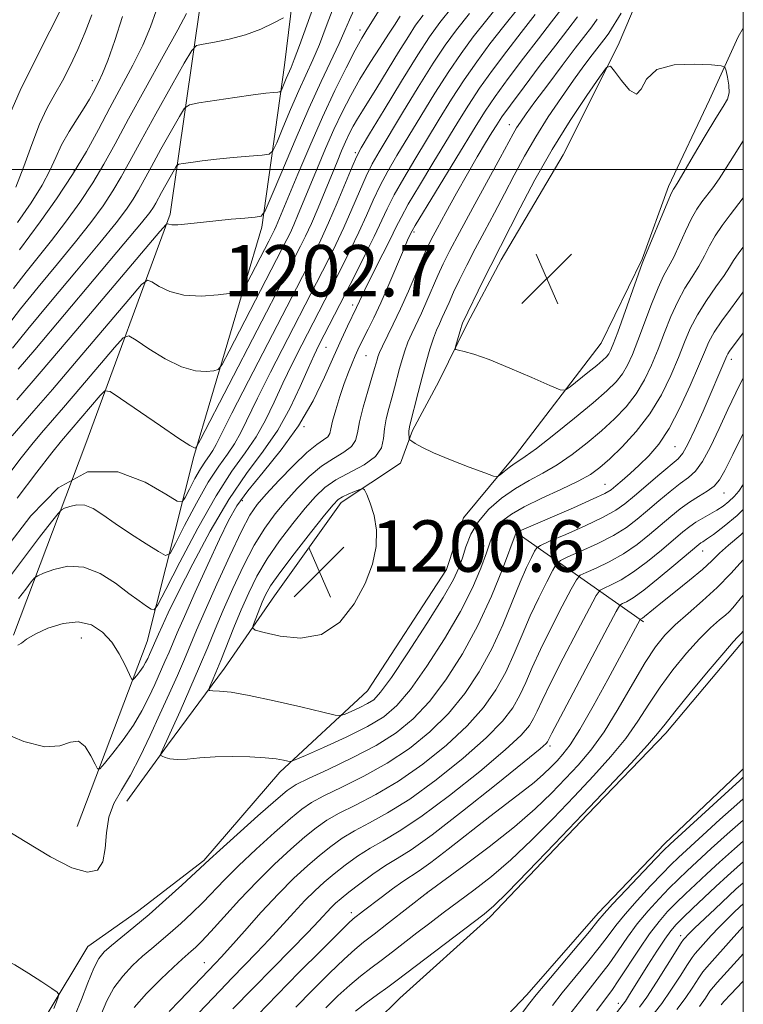
# Model space of a CAD drawing. Extents: x 2197300 to 2200200, y 317300 to 320200.
# Drawn here: x 2199887 to 2200000, y 319370 to 319523 of the extents above; entities that cross this region are included whole.
import ezdxf

# ---------------------------------------------------------------- set-up
doc = ezdxf.new("R2010")
doc.units = 0
doc.header["$MEASUREMENT"] = 0
for name, color, linetype, lineweight in [('32000', 7, 'Continuous', 0), ('DTM HARD BREAKLINE', 7, 'Continuous', 0), ('DTM SPOT ELEVATION', 2, 'Continuous', 13), ('INDEX CONTOUR', 41, 'Continuous', 13), ('INTERMEDIATE CONTOUR', 44, 'Continuous', 0), ('SPOT ELEVATION', 7, 'Continuous', 0)]:
    doc.layers.add(name, color=color, linetype=linetype, lineweight=lineweight)
doc.styles.add('Style-ITALICS', font='ITALICS.shx')

# ---------------------------------------------------------------- blocks, each defined once
blk = doc.blocks.new('SPOT')
at = {"layer": 'SPOT ELEVATION'}
for p, q in [((-3.90999999968335, -3.910000000032596), (3.820000000298023, 3.809999999997672)), ((-1.649999999906868, 3.769999999960419), (1.720000000204891, -3.930000000051223))]:
    blk.add_line(p, q, dxfattribs=at)

msp = doc.modelspace()

# ---------------------------------------------------------------- linework, layer by layer
at = {"layer": '32000', "flags": 128}
for points in [[(2197500, 317500), (2200000, 317500), (2200000, 320000), (2197500, 320000), (2197500, 317500)], [(2200000, 319500), (2197500, 319500)]]:
    msp.add_lwpolyline(points, dxfattribs=at)
at = {"layer": 'DTM HARD BREAKLINE', "extrusion": (0.3712361442736723, -0.2610809357209302, 0.8910782626615357), "elevation": 734369.7422167104, "flags": 128}
msp.add_lwpolyline([(1526844.377979488, -1439214.163535297), (1526844.377979487, -1439241.397222157)], dxfattribs=at)
at = {"layer": 'DTM HARD BREAKLINE'}
for points in [[(2199990.7, 319622.72, 1163.24), (2199975.52, 319601.31, 1163.31), (2199955.19, 319577.76, 1163.28), (2199936.18, 319576.84, 1163.35), (2199922.98, 319571.86, 1162.73), (2199905.67, 319557.77, 1162.44), (2199900.05, 319542.85, 1161.56), (2199896.64, 319530.46, 1160.24), (2199887.7, 319512.64, 1160.02), (2199879.1, 319492.99, 1158.78), (2199866.88, 319475.57, 1158.71), (2199855.04, 319460.34, 1157.69), (2199846.15, 319448, 1156.7), (2199832.51, 319435.34, 1157.14), (2199822.92, 319425.57, 1156.3), (2199812.93, 319413.61, 1155.93), (2199802.62, 319405.3, 1154.25), (2199786.81, 319395.22, 1153.67), (2199775.03, 319386.2, 1152.31), (2199767.3, 319379.7, 1151.55), (2199759.5, 319366.26, 1151)], [(2199896.45, 319397.76, 1193.22), (2199907.32, 319426.52, 1189.13), (2199914.54, 319455.31, 1182.22), (2199925.12, 319491.02, 1176.34), (2199928.65, 319516.2, 1171.15), (2199931.82, 319542.11, 1167.42), (2199938.48, 319550.81, 1165.6), (2199945.94, 319566.09, 1163.77)], [(2199886.51, 319427.51, 1189.77), (2199897.76, 319457.36, 1184), (2199910.89, 319493.05, 1175.67), (2199915.59, 319525.89, 1168.58), (2199916.15, 319545.61, 1163.83), (2199921.77, 319560.17, 1162.22)], [(2200000, 319557.289, 1199.108), (2199995.87, 319552.82, 1199.32), (2199989.55, 319541.55, 1199.28), (2199987.67, 319536.09, 1199.43), (2199980.57, 319519.35, 1201.7), (2199972, 319502.26, 1203.52), (2199962.34, 319485.91, 1202.65), (2199957.13, 319476.09, 1202.43), (2199952.66, 319467, 1201.48), (2199948.56, 319459.37, 1200.31), (2199946.69, 319454.27, 1199.14), (2199937.49, 319448.15, 1200.53), (2199927.12, 319433.63, 1201.11), (2199919.34, 319422.38, 1198.7), (2199910.46, 319410.41, 1196.29), (2199904.16, 319401.7, 1194.68)], [(2199891.78, 319368.57, 1196.43), (2199898.09, 319379.1, 1195.01), (2199905.82, 319384.51, 1194.75), (2199916.13, 319392.45, 1194.24), (2199927.95, 319406.22, 1195.55), (2199941.59, 319418.88, 1199.13), (2199953.83, 319437.76, 1199.13), (2199956.47, 319445.77, 1198.92), (2199964.6, 319455.56, 1200.6), (2199977.92, 319472.97, 1203.08), (2199984.26, 319486.06, 1202.13), (2199988.39, 319497.35, 1202.35), (2199994.73, 319510.81, 1202.79), (2199999.21, 319520.63, 1201.33), (2200000, 319521.982, 1201.213)], [(2200000, 319426.614, 1175.451), (2199987.94, 319412.28, 1175.52), (2199975.76, 319399.61, 1175.63), (2199960.63, 319383.68, 1175.56), (2199946.62, 319371.03, 1174.75), (2199939.24, 319363.79, 1173.88), (2199924.83, 319347.12, 1173.88), (2199913.76, 319335.53, 1174.57), (2199907.81, 319325.36, 1175.85), (2199900.75, 319312.27, 1177.68), (2199895.14, 319299.9, 1178.63), (2199893.25, 319292.98, 1178.7), (2199885.02, 319272.96, 1181.11), (2199880.45, 319253.64, 1181.77), (2199880.33, 319240.85, 1182.5), (2199880.92, 319226.96, 1183.7)], [(2199887.78, 319218.13, 1185.46), (2199893.57, 319250.23, 1182.35), (2199898.53, 319271.74, 1181.48), (2199904.52, 319286.66, 1180.09), (2199909.75, 319298.3, 1178), (2199915.68, 319307.38, 1177.16), (2199922.72, 319317.91, 1175.12), (2199933.07, 319329.5, 1173.8), (2199941.6, 319342.57, 1173.8), (2199956.39, 319361.07, 1174.24), (2199966.36, 319371.57, 1175.26), (2199977.44, 319384.25, 1175.45), (2199987.78, 319395.11, 1175.48), (2199999.21, 319405.96, 1175.26), (2200000, 319406.735, 1175.243)]]:
    msp.add_polyline3d(points, dxfattribs=at)
at = {"layer": 'DTM SPOT ELEVATION'}
for p in [(2199940.4, 319521.72, 1177.43), (2199898.79, 319513.83, 1163.44), (2199963.61, 319506.99, 1197.23), (2199939.68, 319502.62, 1183.71), (2199895.92, 319499.9, 1165.64), (2199948.82, 319490.28, 1194.3), (2199939.26, 319478.89, 1191.54), (2199935.14, 319472.31, 1190.97), (2199941.35, 319471.03, 1195.03), (2199998.13, 319470.45, 1191.5), (2199931.69, 319459.95, 1192.01), (2199989.37, 319456.87, 1193.09), (2199978.49, 319451.01, 1194.85), (2199997.02, 319449.66, 1187.22), (2199922.12, 319448.46, 1192.65), (2199993.66, 319440.64, 1183.24), (2199897.09, 319427.11, 1190.85), (2199969.97, 319410.26, 1183.63), (2199950.8, 319387.42, 1179.98), (2199939.03, 319384.34, 1182.48), (2199990.26, 319380.78, 1185.48), (2199916.19, 319376.56, 1188.76), (2199980.55, 319370.24, 1183.39)]:
    msp.add_point(p, dxfattribs=at)
at = {"layer": 'INDEX CONTOUR', "flags": 128}
for points, elevation in [([(2199965.1041, 319525.2180000001), (2199962.781, 319522.3140000001), (2199960.611, 319519.5250000001), (2199958.565, 319516.7600000001), (2199956.595, 319513.9190000001), (2199954.655, 319510.9291000001), (2199952.732, 319507.8280000001), (2199948.937, 319501.5680000001), (2199947.195, 319498.6360000001), (2199945.732, 319496.045), (2199944.618, 319493.8690000001), (2199942.587, 319489.54), (2199941.219, 319486.763), (2199939.677, 319483.7170000001), (2199934.002, 319472.6280000001), (2199933.255, 319471.0780000001), (2199932.345, 319469.0420000001), (2199931.1219, 319466.2220000001), (2199929.55, 319462.8850000001), (2199927.621, 319459.436), (2199925.341, 319456.137), (2199922.771, 319452.682), (2199919.987, 319448.6240000001), (2199917.104, 319443.7300000001), (2199914.388, 319438.6300000001), (2199912.144, 319434.1680000001), (2199910.595, 319430.991), (2199909.634, 319428.952), (2199909.07, 319427.7050000001), (2199907.674, 319424.5040000001), (2199907.395, 319423.8989), (2199907.07, 319423.257), (2199906.668, 319422.5800000001), (2199906.184, 319421.8860000001), (2199905.697, 319421.2530000001), (2199905.311, 319420.7740000001), (2199905.08, 319420.5520000001), (2199904.878, 319420.7330000001), (2199903.8991, 319422.8430000001), (2199902.978, 319424.6020000001), (2199901.794, 319426.4230000001), (2199900.363, 319428.0040000001), (2199898.648, 319429.1310000001), (2199896.6, 319429.616), (2199894.242, 319429.3570000001), (2199891.8819, 319428.6010000001), (2199889.9, 319427.682), (2199888.571, 319426.8840000001), (2199887.756, 319426.2960000001), (2199887.21, 319425.9560000001)], 1190), ([(2199981.017, 319524.317), (2199979.069, 319521.2120000001), (2199978.668, 319520.6500000001), (2199976.518, 319517.8370000001), (2199975.231, 319516.0980000001), (2199973.622, 319513.876), (2199971.716, 319511.1790000001), (2199969.68, 319508.1780000001), (2199967.717, 319505.0820000001), (2199965.975, 319502.061), (2199964.396, 319499.1090000001), (2199962.8661, 319496.1780000001), (2199961.305, 319493.2440000001), (2199959.757, 319490.365), (2199958.301, 319487.6229000001), (2199957.001, 319485.0920000001), (2199955.884, 319482.8309000001), (2199954.963, 319480.8890000001), (2199954.241, 319479.2990000001), (2199953.194, 319476.936), (2199952.7549, 319475.9920000001), (2199952.314, 319474.9899), (2199951.833, 319473.7260000001), (2199951.286, 319472.0440000001), (2199950.686, 319469.9990000001), (2199950.057, 319467.697), (2199949.431, 319465.278), (2199948.155, 319460.1850000001), (2199948.026, 319459.6220000001), (2199947.987, 319459.2731), (2199947.991, 319458.9070000001), (2199948.042, 319458.2480000001), (2199948.072, 319458.0760000001), (2199948.175, 319457.9440000001), (2199948.441, 319457.7380000001), (2199948.986, 319457.3590000001), (2199950.0351, 319456.7590000001), (2199951.843, 319455.905), (2199954.4949, 319454.811), (2199957.4, 319453.6830000001), (2199959.8009, 319452.7759000001), (2199961.153, 319452.289), (2199961.77, 319452.209), (2199962.181, 319452.464), (2199962.8, 319452.9720000001), (2199963.581, 319453.5910000001), (2199964.361, 319454.1679000001), (2199965.08, 319454.6400000001), (2199966.0839, 319455.3140000001), (2199967.823, 319456.5930000001), (2199970.549, 319458.7150000001), (2199973.738, 319461.2690000001), (2199976.672, 319463.6830000001), (2199978.7971, 319465.5260000001), (2199980.218, 319466.9330000001), (2199981.205, 319468.1790000001), (2199982.004, 319469.528), (2199982.765, 319471.1880000001), (2199983.612, 319473.356), (2199985.714, 319479.0290000001), (2199986.738, 319481.589), (2199987.602, 319483.4240000001), (2199988.3781, 319484.8521000001), (2199989.178, 319486.36), (2199990.081, 319488.2930000001), (2199991.034, 319490.414), (2199991.951, 319492.344), (2199992.773, 319493.8060000001), (2199993.547, 319494.9390000001), (2199995.2421, 319497.1620000001), (2199996.243, 319498.5560000001), (2199997.357, 319500.2300000001), (2199998.592, 319502.2110000001), (2200000, 319504.4270000001)], 1200), ([(2199946.645, 319523.8480000001), (2199945.759, 319522.436), (2199944.855, 319521.0420000001), (2199943.542, 319519.0420000001), (2199941.983, 319516.626), (2199940.4, 319514.05), (2199938.962, 319511.507), (2199937.641, 319508.9330000001), (2199936.357, 319506.202), (2199935.056, 319503.2450000001), (2199933.7881, 319500.2430000001), (2199930.809, 319493.0190000001), (2199930.112, 319491.393), (2199929.526, 319490.1071000001), (2199929.032, 319489.0920000001), (2199920.05, 319471.7170000001), (2199918.951, 319469.655), (2199918.332, 319468.8670000001), (2199917.663, 319468.6770000001), (2199916.508, 319468.572), (2199914.817, 319468.6770000001), (2199912.635, 319469.2830000001), (2199910.0831, 319470.5440000001), (2199907.576, 319472.094), (2199905.605, 319473.4319000001), (2199904.452, 319474.1010000001), (2199903.572, 319473.8060000001), (2199902.209, 319472.2970000001), (2199896.98, 319466.1090000001), (2199894.306, 319462.9701), (2199890.867, 319458.986), (2199889.392, 319457.2171000001), (2199887.529, 319454.8670000001), (2199885.095, 319451.588)], 1180), ([(2199928.49, 319523.5800000001), (2199927.008, 319522.8060000001), (2199924.972, 319521.8510000001), (2199922.583, 319520.9411000001), (2199920.071, 319520.2560000001), (2199917.762, 319519.7960000001), (2199916.008, 319519.5169), (2199914.994, 319519.2700000001), (2199914.236, 319518.4990000001), (2199913.087, 319516.5410000001), (2199911.103, 319513.0160000001), (2199908.667, 319508.6610000001), (2199906.366, 319504.4950000001), (2199904.635, 319501.29), (2199903.29, 319498.8300000001), (2199901.994, 319496.6540000001), (2199900.452, 319494.356), (2199898.538, 319491.762), (2199896.171, 319488.7560000001), (2199893.347, 319485.3030000001), (2199890.374, 319481.6950000001), (2199887.6389, 319478.3030000001), (2199885.444, 319475.4300000001)], 1170), ([(2199905.273, 319369.599), (2199907.224, 319371.7670000001), (2199909.449, 319374.0050000001), (2199911.417, 319375.8860000001), (2199912.735, 319377.1000000001), (2199914.158, 319378.3400000001), (2199914.826, 319378.941), (2199915.77, 319379.8770000001), (2199917.189, 319381.3920000001), (2199919.214, 319383.633), (2199921.69, 319386.3509000001), (2199924.396, 319389.1980000001), (2199927.116, 319391.8670000001), (2199929.661, 319394.2110000001), (2199931.8499, 319396.1270000001), (2199933.603, 319397.5650000001), (2199935.237, 319398.713), (2199937.169, 319399.8140000001), (2199939.724, 319401.0950000001), (2199942.846, 319402.7120000001), (2199946.388, 319404.8080000001), (2199950.165, 319407.4490000001), (2199953.853, 319410.4230000001), (2199957.091, 319413.442), (2199959.613, 319416.29), (2199961.533, 319419.028), (2199963.061, 319421.785), (2199964.386, 319424.6570000001), (2199965.628, 319427.6000000001), (2199966.884, 319430.5380000001), (2199968.206, 319433.3590000001), (2199969.441, 319435.816), (2199970.387, 319437.626), (2199970.963, 319438.6310000001), (2199971.568, 319439.17), (2199972.719, 319439.704), (2199974.755, 319440.5901), (2199977.298, 319441.7600000001), (2199979.7929, 319443.04), (2199981.818, 319444.2970000001), (2199983.505, 319445.5700000001), (2199985.121, 319446.9380000001), (2199986.857, 319448.432), (2199988.605, 319449.9000000001), (2199990.181, 319451.1440000001), (2199991.461, 319452.077), (2199992.566, 319453.0530000001), (2199993.674, 319454.54), (2199994.921, 319456.8520000001), (2199996.258, 319459.6930000001), (2199997.588, 319462.6180000001), (2199998.831, 319465.2500000001), (2200000, 319467.5560000001)], 1190), ([(2199925.486, 319427.9340000001), (2199927.983, 319427.3510000001), (2199931.167, 319427.0460000001), (2199934.426, 319427.6400000001), (2199937.248, 319429.5501000001), (2199939.516, 319432.387), (2199941.214, 319435.5600000001), (2199942.334, 319438.5760000001), (2199942.9061, 319441.3460000001), (2199942.966, 319443.883), (2199942.589, 319446.1680000001), (2199941.997, 319448.0730000001), (2199941.444, 319449.4390000001), (2199941.106, 319450.164), (2199940.823, 319450.366), (2199940.353, 319450.2170000001), (2199939.537, 319449.8770000001), (2199938.553, 319449.4510000001), (2199937.662, 319449.0320000001), (2199937.005, 319448.6170000001), (2199936.24, 319447.827), (2199934.903, 319446.191), (2199932.72, 319443.447), (2199930.172, 319440.1939000001), (2199927.933, 319437.2411), (2199926.503, 319435.1890000001), (2199925.705, 319433.8060000001), (2199925.19, 319432.6520000001), (2199923.828, 319429.2021000001), (2199923.695, 319428.653), (2199924.125, 319428.3239000001), (2199925.486, 319427.9340000001)], 1200), ([(2199930.403, 319369.6390000001), (2199933.018, 319372.295), (2199935.661, 319374.9310000001), (2199937.931, 319377.1280000001), (2199939.581, 319378.6200000001), (2199940.97, 319379.7500000001), (2199942.6089, 319381.0150000001), (2199944.828, 319382.7470000001), (2199950.924, 319387.5540000001), (2199956.538, 319391.6360000001), (2199960.508, 319394.6041000001), (2199964.43, 319397.6980000001), (2199967.6391, 319400.49), (2199970.202, 319402.9620000001), (2199972.362, 319405.1960000001), (2199974.345, 319407.3210000001), (2199976.298, 319409.6390000001), (2199978.347, 319412.4980000001), (2199980.56, 319416.079), (2199982.766, 319419.888), (2199984.735, 319423.2640000001), (2199986.33, 319425.7320000001), (2199987.778, 319427.5480000001), (2199989.397, 319429.155), (2199991.412, 319430.914), (2199993.678, 319432.86), (2199995.956, 319434.9450000001), (2199998.058, 319437.1080000001), (2200000, 319439.2320000001)], 1180), ([(2200000, 319398.746), (2199997.505, 319396.5600000001), (2199995.01, 319394.3080000001), (2199991.257, 319390.8400000001), (2199989.877, 319389.5200000001), (2199988.494, 319388.143), (2199986.908, 319386.4990000001), (2199985.202, 319384.6190000001), (2199983.524, 319382.5930000001), (2199981.987, 319380.5060000001), (2199980.549, 319378.4210000001), (2199979.13, 319376.393), (2199977.661, 319374.4510000001), (2199974.513, 319370.4710000001), (2199972.842, 319368.2640000001)], 1180), ([(2200000, 319382.2050000001), (2199998.534, 319380.5640000001), (2199994.325, 319375.8630000001), (2199993.709, 319375.121), (2199993.0709, 319374.204), (2199992.134, 319372.763), (2199990.957, 319371.0040000001), (2199989.678, 319369.2700000001)], 1190)]:
    msp.add_lwpolyline(points, dxfattribs=dict(at, elevation=elevation))
at = {"layer": 'INTERMEDIATE CONTOUR', "flags": 128}
for points, elevation in [([(2199933.745, 319526.942), (2199931.017, 319519.3080000001), (2199930.186, 319517.0820000001), (2199929.683, 319515.8480000001), (2199928.939, 319514.1560000001), (2199928.293, 319512.61), (2199928.12, 319512.2330000001), (2199927.944, 319512.0850000001), (2199927.612, 319512.0380000001), (2199926.958, 319511.9790000001), (2199925.758, 319511.844), (2199923.773, 319511.5850000001), (2199920.933, 319511.1810000001), (2199915.321, 319510.349), (2199913.877, 319510.0710000001), (2199913.097, 319509.5290000001), (2199912.312, 319508.2550000001), (2199909.451, 319503.1540000001), (2199907.962, 319500.458), (2199905.9711, 319496.7910000001), (2199905.132, 319495.383), (2199904.0811, 319493.833), (2199902.471, 319491.7150000001), (2199899.93, 319488.579), (2199896.298, 319484.2150000001), (2199892.265, 319479.3940000001), (2199888.729, 319475.1250000001), (2199886.357, 319472.1630000001)], 1172), ([(2199962.552, 319526.338), (2199960.099, 319523.3), (2199958.006, 319520.6310000001), (2199956.117, 319518.0590000001), (2199954.19, 319515.2170000001), (2199952.061, 319511.8700000001), (2199949.873, 319508.312), (2199946.153, 319502.1591), (2199944.751, 319499.751), (2199943.552, 319497.5050000001), (2199942.464, 319495.2149000001), (2199941.389, 319492.8100000001), (2199940.229, 319490.2490000001), (2199938.922, 319487.5320000001), (2199937.553, 319484.8050000001), (2199931.359, 319472.7300000001), (2199929.86, 319469.758), (2199928.394, 319466.719), (2199927.045, 319463.7750000001), (2199925.715, 319460.9830000001), (2199924.2579, 319458.3750000001), (2199922.543, 319455.883), (2199920.487, 319453.0249000001), (2199918.021, 319449.2220000001), (2199915.177, 319444.1980000001), (2199912.393, 319438.9070000001), (2199910.207, 319434.6090000001), (2199908.986, 319432.2430000001), (2199908.402, 319431.4561000001), (2199907.953, 319431.5760000001), (2199907.215, 319432.0531000001), (2199906.064, 319432.8430000001), (2199904.454, 319434.0290000001), (2199902.377, 319435.5950000001), (2199899.977, 319437.1300000001), (2199897.442, 319438.1270000001), (2199894.967, 319438.24), (2199892.799, 319437.768), (2199891.196, 319437.1720000001), (2199890.302, 319436.784), (2199889.807, 319436.4290000001), (2199889.286, 319435.8009), (2199888.42, 319434.6850000001), (2199887.308, 319433.2260000001)], 1188), ([(2199972.013, 319525.312), (2199970.187, 319522.942), (2199968.145, 319520.3430000001), (2199965.82, 319517.3140000001), (2199963.462, 319514.1629000001), (2199961.404, 319511.3230000001), (2199959.842, 319509.0480000001), (2199958.45, 319506.861), (2199948.966, 319491.251), (2199948.502, 319490.452), (2199948.1611, 319489.7720000001), (2199947.802, 319488.9820000001), (2199947.141, 319487.4530000001), (2199944.8631, 319482.0841000001), (2199943.617, 319479.2370000001), (2199942.547, 319476.9300000001), (2199941.679, 319475.1660000001), (2199940.488, 319472.8161000001), (2199940.066, 319471.9340000001), (2199939.648, 319471.0030000001), (2199939.16, 319469.8620000001), (2199938.594, 319468.441), (2199937.955, 319466.6950000001), (2199937.267, 319464.643), (2199936.626, 319462.566), (2199936.145, 319460.8100000001), (2199935.885, 319459.6270000001), (2199935.698, 319458.8970000001), (2199935.3809, 319458.4111000001), (2199934.7519, 319457.941), (2199933.701, 319457.2100000001), (2199932.135, 319455.925), (2199930.051, 319453.9290000001), (2199927.802, 319451.6090000001), (2199925.829, 319449.486), (2199924.425, 319447.8670000001), (2199923.287, 319446.1950000001), (2199921.966, 319443.6990000001), (2199920.154, 319439.8950000001), (2199918.127, 319435.4600000001), (2199916.305, 319431.3580000001), (2199914.9901, 319428.2980000001), (2199913.095, 319423.7710000001), (2199912.003, 319421.2610000001), (2199910.724, 319418.3921000001), (2199909.301, 319415.2340000001), (2199907.779, 319411.8951000001), (2199906.224, 319408.6300000001), (2199904.702, 319405.7320000001), (2199903.296, 319403.3850000001), (2199902.13, 319401.3300000001), (2199901.342, 319399.2010000001), (2199900.988, 319396.7610000001), (2199900.803, 319394.3030000001), (2199900.44, 319392.2520000001), (2199899.582, 319390.9790000001), (2199898.029, 319390.638), (2199895.61, 319391.3310000001), (2199892.26, 319393.0550000001), (2199888.339, 319395.3960000001), (2199884.311, 319397.8350000001)], 1194), ([(2199967.652, 319524.0910000001), (2199965.463, 319521.329), (2199963.215, 319518.42), (2199961.014, 319515.4620000001), (2199958.999, 319512.6209000001), (2199957.248, 319509.9890000001), (2199955.591, 319507.344), (2199951.721, 319500.9780000001), (2199949.64, 319497.5210000001), (2199947.913, 319494.5860000001), (2199946.78, 319492.5370000001), (2199945.983, 319490.9510000001), (2199945.138, 319489.208), (2199943.975, 319486.8800000001), (2199941.536, 319482.05), (2199940.778, 319480.4970000001), (2199939.858, 319478.49), (2199938.466, 319475.615), (2199937.531, 319473.606), (2199936.345, 319470.9570000001), (2199934.894, 319467.6730000001), (2199933.094, 319463.969), (2199930.842, 319460.1090000001), (2199928.133, 319456.3480000001), (2199925.342, 319452.9040000001), (2199922.942, 319449.9840000001), (2199921.246, 319447.6470000001), (2199919.938, 319445.3640000001), (2199918.543, 319442.4570000001), (2199916.734, 319438.5170000001), (2199914.779, 319434.2000000001), (2199913.094, 319430.4300000001), (2199911.982, 319427.882), (2199910.724, 319424.9000000001), (2199910.08, 319423.42), (2199908.488, 319419.8690000001), (2199907.568, 319417.8730000001), (2199906.494, 319415.7560000001), (2199905.169, 319413.5240000001), (2199903.572, 319411.2340000001), (2199901.967, 319409.1440000001), (2199900.691, 319407.5630000001), (2199899.97, 319406.7420000001), (2199899.586, 319406.7069), (2199899.207, 319407.4270000001), (2199898.572, 319408.7690000001), (2199897.686, 319410.1830000001), (2199896.624, 319411.0150000001), (2199895.394, 319410.8590000001), (2199893.747, 319410.2930000001), (2199891.371, 319410.143), (2199888.144, 319410.9870000001), (2199884.713, 319412.414)], 1192), ([(2199954.736, 319525.2710000001), (2199952.797, 319522.8420000001), (2199951.22, 319520.6570000001), (2199949.381, 319517.8130000001), (2199946.873, 319513.7520000001), (2199944.155, 319509.28), (2199941.902, 319505.5480000001), (2199940.5851, 319503.3410000001), (2199939.862, 319501.981), (2199939.19, 319500.4240000001), (2199938.154, 319497.9080000001), (2199936.853, 319494.78), (2199935.5149, 319491.6680000001), (2199934.326, 319489.0700000001), (2199933.305, 319486.9800000001), (2199930.518, 319481.5379000001), (2199923.071, 319467.1170000001), (2199920.491, 319462.0750000001), (2199918.044, 319457.1770000001), (2199917.533, 319456.2540000001), (2199917.005, 319455.486), (2199916.372, 319454.606), (2199915.612, 319453.4350000001), (2199914.736, 319451.888), (2199913.8791, 319450.2590000001), (2199913.206, 319448.9350000001), (2199912.744, 319448.2610000001), (2199911.963, 319448.4000000001), (2199910.193, 319449.4710000001), (2199906.981, 319451.3540000001), (2199902.726, 319452.959), (2199898.0471, 319452.959), (2199893.474, 319450.4330000001), (2199889.204, 319446.084), (2199885.349, 319441.0260000001)], 1184), ([(2199957.417, 319524.285), (2199955.401, 319521.7370000001), (2199953.668, 319519.3580000001), (2199951.785, 319516.5150000001), (2199949.467, 319512.811), (2199947.014, 319508.7960000001), (2199943.369, 319502.7500000001), (2199942.306, 319500.8661), (2199941.371, 319498.9650000001), (2199940.309, 319496.562), (2199939.121, 319493.795), (2199937.872, 319490.958), (2199936.624, 319488.3010000001), (2199935.4291, 319485.8920000001), (2199926.465, 319468.4380000001), (2199924.442, 319464.3969000001), (2199921.879, 319459.0800000001), (2199920.896, 319457.3150000001), (2199919.774, 319455.6840000001), (2199918.429, 319453.816), (2199916.817, 319451.329), (2199914.957, 319448.0430000001), (2199913.136, 319444.583), (2199911.707, 319441.7720000001), (2199910.865, 319440.2520000001), (2199910.1821, 319439.9280000001), (2199909.073, 319440.5240000001), (2199907.138, 319441.7550000001), (2199904.721, 319443.3190000001), (2199902.351, 319444.9060000001), (2199900.437, 319446.2439000001), (2199898.915, 319447.2160000001), (2199897.601, 319447.7440000001), (2199896.363, 319447.8), (2199895.2791, 319447.5640000001), (2199894.478, 319447.2660000001), (2199893.99, 319447.0200000001), (2199893.457, 319446.4760000001), (2199892.423, 319445.1690000001), (2199890.579, 319442.7930000001), (2199888.21, 319439.6840000001), (2199885.751, 319436.3410000001)], 1186), ([(2199943.616, 319525.2060000001), (2199941.477, 319521.7050000001), (2199940.707, 319520.4120000001), (2199939.672, 319518.5420000001), (2199938.245, 319515.8030000001), (2199936.501, 319512.2750000001), (2199934.566, 319508.132), (2199932.579, 319503.621), (2199930.74, 319499.278), (2199927.384, 319491.1890000001), (2199927.118, 319490.606), (2199926.211, 319488.812), (2199922.82, 319482.2650000001), (2199922.275, 319481.3240000001), (2199921.667, 319480.9230000001), (2199920.476, 319480.7200000001), (2199918.358, 319480.4650000001), (2199915.688, 319480.29), (2199913.0171, 319480.4180000001), (2199910.808, 319480.986), (2199909.151, 319481.7790000001), (2199908.0459, 319482.4930000001), (2199907.36, 319482.7750000001), (2199906.423, 319482.0679000001), (2199904.433, 319479.7650000001), (2199896.59, 319470.4840000001), (2199892.579, 319465.7750000001), (2199889.6921, 319462.437), (2199886.308, 319458.557)], 1178), ([(2199913.399, 319524.257), (2199912.058, 319521.7340000001), (2199909.7859, 319517.6180000001), (2199907.028, 319512.6540000001), (2199904.39, 319507.8580000001), (2199902.316, 319503.9970000001), (2199900.595, 319500.844), (2199898.856, 319497.925), (2199896.823, 319494.8790000001), (2199894.606, 319491.8090000001), (2199892.413, 319488.9340000001), (2199888.4821, 319483.996), (2199886.549, 319481.481)], 1168), ([(2199898.703, 319524.0759000001), (2199897.675, 319521.3460000001), (2199896.546, 319518.6790000001), (2199895.358, 319516.1300000001), (2199894.15, 319513.7970000001), (2199892.954, 319511.7000000001), (2199891.768, 319509.562), (2199890.583, 319507.028), (2199889.387, 319503.8831000001), (2199888.156, 319500.459), (2199886.865, 319497.2260000001)], 1162), ([(2199939.423, 319524.7820000001), (2199938.744, 319523.2540000001), (2199938.051, 319521.5950000001), (2199937.164, 319519.5740000001), (2199934.358, 319513.659), (2199932.452, 319509.4930000001), (2199930.301, 319504.54), (2199928.227, 319499.6140000001), (2199926.6111, 319495.7170000001), (2199925.678, 319493.5690000001), (2199925.03, 319492.7520000001), (2199924.109, 319492.566), (2199922.503, 319492.4310000001), (2199920.368, 319492.2390000001), (2199918.003, 319492.0030000001), (2199913.655, 319491.5160000001), (2199912.094, 319491.3800000001), (2199911.1459, 319491.3770000001), (2199910.677, 319491.458), (2199910.487, 319491.5550000001), (2199910.267, 319491.4490000001), (2199909.274, 319490.329), (2199896.2, 319474.8590000001), (2199890.852, 319468.5810000001), (2199887.029, 319464.1641000001)], 1176), ([(2199950.228, 319524.0060000001), (2199949.054, 319522.425), (2199947.932, 319520.6960000001), (2199946.414, 319518.2340000001), (2199943.031, 319512.7120000001), (2199940.777, 319509.1350000001), (2199940.012, 319507.888), (2199939.349, 319506.7160000001), (2199938.74, 319505.53), (2199938.1491, 319504.2710000001), (2199937.533, 319502.8680000001), (2199936.835, 319501.2070000001), (2199934.983, 319496.6840000001), (2199933.8899, 319494.0460000001), (2199932.84, 319491.5960000001), (2199931.934, 319489.6080000001), (2199931.169, 319488.0380000001), (2199928.839, 319483.4930000001), (2199915.627, 319457.986), (2199914.997, 319456.8100000001), (2199914.849, 319456.6350000001), (2199914.657, 319456.6780000001), (2199913.9461, 319457.0650000001), (2199912.253, 319458.148), (2199909.358, 319460.1020000001), (2199903.163, 319464.3700000001), (2199901.545, 319465.4260000001), (2199900.721, 319465.545), (2199899.984, 319464.8279), (2199893.988, 319457.7550000001), (2199892.476, 319455.8770000001), (2199890.133, 319452.8840000001), (2199887.104, 319448.866)], 1182), ([(2199936.245, 319525.0980000001), (2199935.166, 319522.219), (2199934.09, 319519.441), (2199933.061, 319517.0290000001), (2199930.884, 319512.2590000001), (2199929.62, 319509.3480000001), (2199928.401, 319506.454), (2199927.452, 319504.1641000001), (2199926.874, 319502.8990000001), (2199926.282, 319502.4010000001), (2199925.1681, 319502.2450000001), (2199923.191, 319502.0780000001), (2199920.669, 319501.8530000001), (2199918.086, 319501.5950000001), (2199915.855, 319501.333), (2199914.108, 319501.0980000001), (2199912.906, 319500.9220000001), (2199912.249, 319500.795), (2199911.894, 319500.5480000001), (2199911.537, 319499.969), (2199909.558, 319496.4210000001), (2199908.652, 319494.7530000001), (2199908.27, 319494.111), (2199907.709, 319493.3089000001), (2199906.403, 319491.6680000001), (2199903.688, 319488.4010000001), (2199889.819, 319471.9460000001), (2199887.27, 319468.8950000001)], 1174), ([(2199908.731, 319524.6660000001), (2199907.838, 319522.1670000001), (2199906.613, 319519.3550000001), (2199905.057, 319516.2450000001), (2199901.484, 319509.5691000001), (2199899.721, 319506.214), (2199897.866, 319502.7970000001), (2199895.719, 319499.1960000001), (2199893.194, 319495.4020000001), (2199890.674, 319491.8570000001), (2199887.443, 319487.4800000001)], 1166), ([(2199903.471, 319523.817), (2199902.2769, 319520.0760000001), (2199901.168, 319516.9760000001), (2199900.357, 319514.9290000001), (2199899.789, 319513.6850000001), (2199898.895, 319511.9720000001), (2199898.327, 319510.9460000001), (2199897.5171, 319509.6050000001), (2199896.404, 319507.8690000001), (2199895.158, 319505.8790000001), (2199894.007, 319503.834), (2199893.091, 319501.865), (2199892.187, 319499.834), (2199890.986, 319497.5320000001), (2199889.263, 319494.8090000001), (2199887.139, 319491.7450000001)], 1164), ([(2199974.215, 319523.7370000001), (2199972.722, 319521.7930000001), (2199970.827, 319519.3580000001), (2199968.424, 319516.209), (2199965.911, 319512.8640000001), (2199963.808, 319510.0250000001), (2199962.48, 319508.1790000001), (2199961.66, 319506.9530000001), (2199960.924, 319505.7600000001), (2199959.927, 319504.115), (2199958.638, 319501.954), (2199957.102, 319499.3140000001), (2199955.399, 319496.3030000001), (2199953.742, 319493.3140000001), (2199952.375, 319490.8080000001), (2199951.454, 319489.072), (2199950.779, 319487.6880000001), (2199950.064, 319486.0640000001), (2199947.927, 319481.061), (2199946.715, 319478.3300000001), (2199945.583, 319475.9300000001), (2199943.884, 319472.49), (2199943.434, 319471.5050000001), (2199943.1899, 319470.8630000001), (2199943.049, 319470.3790000001), (2199942.91, 319469.8510000001), (2199942.677, 319469.0190000001), (2199942.258, 319467.6080000001), (2199941.612, 319465.4750000001), (2199940.899, 319463.008), (2199940.326, 319460.724), (2199940.014, 319459.0200000001), (2199939.714, 319457.8040000001), (2199939.09, 319456.8630000001), (2199937.897, 319455.9930000001), (2199936.258, 319455.0250000001), (2199934.394, 319453.7990000001), (2199932.493, 319452.209), (2199930.63, 319450.3550000001), (2199928.854, 319448.387), (2199927.19, 319446.3939000001), (2199925.582, 319444.1950000001), (2199923.955, 319441.5460000001), (2199922.265, 319438.3130000001), (2199920.611, 319434.7990000001), (2199919.124, 319431.4210000001), (2199917.881, 319428.458), (2199916.731, 319425.66), (2199915.467, 319422.6420000001), (2199913.963, 319419.1810000001), (2199912.415, 319415.6980000001), (2199909.493, 319409.2110000001), (2199909.3871, 319408.9449000001), (2199909.427, 319408.807), (2199909.648, 319408.6790000001), (2199910.092, 319408.481), (2199910.832, 319408.28), (2199911.948, 319408.1810000001), (2199913.503, 319408.2540000001), (2199915.4879, 319408.4240000001), (2199917.873, 319408.5780000001), (2199920.575, 319408.6291000001), (2199923.286, 319408.5780000001), (2199925.643, 319408.4490000001), (2199927.364, 319408.2700000001), (2199928.498, 319408.0829), (2199929.174, 319407.9310000001), (2199929.602, 319407.883), (2199930.31, 319408.1080000001), (2199931.903, 319408.7990000001), (2199934.748, 319410.0640000001), (2199938.247, 319411.6740000001), (2199941.561, 319413.317), (2199944.0841, 319414.8190000001), (2199946.129, 319416.566), (2199948.245, 319419.084), (2199950.811, 319422.7010000001), (2199953.552, 319426.963), (2199956.025, 319431.2150000001), (2199957.886, 319434.9160000001), (2199959.181, 319437.954), (2199960.054, 319440.3280000001), (2199960.657, 319442.0710000001), (2199961.163, 319443.3550000001), (2199961.754, 319444.3861000001), (2199962.615, 319445.3510000001), (2199963.941, 319446.361), (2199965.9339, 319447.5060000001), (2199968.661, 319448.8350000001), (2199971.654, 319450.219), (2199974.316, 319451.4870000001), (2199976.228, 319452.5440000001), (2199977.7021, 319453.6059000001), (2199979.231, 319454.9660000001), (2199981.174, 319456.8500000001), (2199983.357, 319459.2170000001), (2199985.471, 319461.9581), (2199987.268, 319464.941), (2199988.73, 319467.9450000001), (2199989.9, 319470.7230000001), (2199990.848, 319473.1070000001), (2199991.761, 319475.2440000001), (2199992.856, 319477.3550000001), (2199994.26, 319479.5811000001), (2199995.75, 319481.7260000001), (2199997.011, 319483.512), (2199997.842, 319484.7740000001), (2199998.4919, 319485.8050000001), (2199999.323, 319487.0090000001), (2200000, 319487.8990000001)], 1196), ([(2199977.302, 319523.4020000001), (2199976.431, 319522.1790000001), (2199973.87, 319518.8550000001), (2199971.831, 319516.17), (2199969.589, 319513.186), (2199967.604, 319510.5190000001), (2199966.222, 319508.633), (2199965.342, 319507.3800000001), (2199964.752, 319506.4600000001), (2199964.223, 319505.5380000001), (2199962.194, 319501.789), (2199957.955, 319494.0290000001), (2199955.879, 319490.1990000001), (2199954.388, 319487.3730000001), (2199953.3519, 319485.2960000001), (2199952.513, 319483.4770000001), (2199950.799, 319479.534), (2199949.955, 319477.633), (2199948.464, 319474.4790000001), (2199947.859, 319473.1080000001), (2199947.36, 319471.7740000001), (2199946.938, 319470.4309), (2199946.553, 319469.0380000001), (2199945.77, 319466.0219000001), (2199945.341, 319464.432), (2199944.885, 319462.817), (2199944.473, 319461.2060000001), (2199944.193, 319459.6290000001), (2199944.049, 319458.1139000001), (2199943.7199, 319456.6740000001), (2199942.8, 319455.316), (2199941.041, 319454.045), (2199936.653, 319451.6740000001), (2199934.9339, 319450.49), (2199933.458, 319449.1000000001), (2199931.878, 319447.289), (2199929.955, 319444.9210000001), (2199927.877, 319442.1940000001), (2199925.944, 319439.393), (2199924.376, 319436.7299), (2199923.094, 319434.1390000001), (2199921.944, 319431.4840000001), (2199920.807, 319428.6940000001), (2199918.764, 319423.5700000001), (2199917.994, 319421.7091000001), (2199917.423, 319420.383), (2199917.044, 319419.5330000001), (2199916.872, 319419.089), (2199916.993, 319418.9210000001), (2199917.51, 319418.8840000001), (2199918.551, 319418.8360000001), (2199920.353, 319418.6390000001), (2199923.176, 319418.1570000001), (2199927.068, 319417.3240000001), (2199931.22, 319416.3549), (2199934.613, 319415.535), (2199936.523, 319415.0900000001), (2199937.425, 319415.0140000001), (2199938.093, 319415.241), (2199939.12, 319415.697), (2199940.383, 319416.2790000001), (2199941.58, 319416.8720000001), (2199942.538, 319417.4880000001), (2199943.615, 319418.6400000001), (2199945.296, 319420.964), (2199947.8639, 319424.8020000001), (2199950.785, 319429.3190000001), (2199953.319, 319433.387), (2199954.917, 319436.1690000001), (2199955.786, 319438.0110000001), (2199956.321, 319439.55), (2199956.879, 319441.2940000001), (2199957.657, 319443.2300000001), (2199958.814, 319445.214), (2199960.449, 319447.1170000001), (2199962.429, 319448.8530000001), (2199964.561, 319450.3530000001), (2199966.696, 319451.594), (2199968.847, 319452.7490000001), (2199971.069, 319454.04), (2199973.388, 319455.6290000001), (2199975.72, 319457.437), (2199977.952, 319459.3239000001), (2199979.986, 319461.1880000001), (2199981.787, 319463.0750000001), (2199983.338, 319465.0690000001), (2199984.636, 319467.235), (2199985.747, 319469.566), (2199986.7559, 319472.039), (2199987.737, 319474.6071000001), (2199988.737, 319477.1360000001), (2199989.797, 319479.4720000001), (2199990.931, 319481.5020000001), (2199992.064, 319483.289), (2199993.094, 319484.936), (2199993.962, 319486.5330000001), (2199994.7629, 319488.1090000001), (2199995.637, 319489.6761), (2199996.697, 319491.2610000001), (2199997.96, 319492.9460000001), (2200000, 319495.584)], 1198), ([(2199960.461, 319470.405), (2199963.682, 319469.088), (2199967.113, 319467.606), (2199969.914, 319466.3680000001), (2199971.5021, 319465.7070000001), (2199972.328, 319465.6570000001), (2199973.099, 319466.1720000001), (2199975.84, 319468.3749000001), (2199977.209, 319469.4950000001), (2199978.147, 319470.295), (2199978.716, 319470.8450000001), (2199979.072, 319471.29), (2199979.373, 319471.8210000001), (2199979.782, 319472.8100000001), (2199980.468, 319474.6730000001), (2199984.273, 319485.3460000001), (2199984.692, 319486.415), (2199988.266, 319495.0110000001), (2199988.849, 319496.3500000001), (2199989.134, 319496.932), (2199989.449, 319497.3890000001), (2199989.869, 319498.0680000001), (2199990.77, 319499.5970000001), (2199992.274, 319502.1880000001), (2199994.063, 319505.2440000001), (2199995.7051, 319507.9680000001), (2199996.858, 319509.7750000001), (2199997.524, 319510.937), (2199997.791, 319511.9340000001), (2199997.758, 319513.1240000001), (2199997.558, 319514.3550000001), (2199997.338, 319515.3450000001), (2199997.13, 319515.898), (2199996.534, 319516.138), (2199995.04, 319516.2700000001), (2199992.3749, 319516.405), (2199989.23, 319516.284), (2199986.534, 319515.5530000001), (2199984.954, 319514.0630000001), (2199984.118, 319512.491), (2199983.39, 319511.7200000001), (2199982.303, 319512.344), (2199981.05, 319513.8190000001), (2199979.994, 319515.3100000001), (2199979.349, 319516.0900000001), (2199978.735, 319515.839), (2199977.627, 319514.3449000001), (2199975.653, 319511.4970000001), (2199973.062, 319507.6080000001), (2199970.257, 319503.0970000001), (2199967.602, 319498.403), (2199965.306, 319494.0460000001), (2199960.722, 319485.0470000001), (2199959.614, 319482.811), (2199956.351, 319476.0560000001), (2199956.24, 319475.7640000001), (2199956.064, 319475.2270000001), (2199955.291, 319472.6120000001), (2199955.185, 319472.16), (2199955.3, 319471.964), (2199955.736, 319471.8570000001), (2199956.611, 319471.6720000001), (2199958.116, 319471.2430000001), (2199960.461, 319470.405)], 1202), ([(2199896.1251, 319368.4500000001), (2199897.1021, 319370.8230000001), (2199898.102, 319373.4220000001), (2199899.022, 319375.682), (2199899.814, 319377.2050000001), (2199900.648, 319378.2440000001), (2199901.745, 319379.2180000001), (2199905.255, 319382.094), (2199907.604, 319384.084), (2199910.214, 319386.382), (2199912.724, 319388.648), (2199916.992, 319392.594), (2199918.631, 319394.0860000001), (2199924.5391, 319399.387), (2199927.313, 319401.856), (2199929.086, 319403.3750000001), (2199930.468, 319404.3080000001), (2199932.37, 319405.2450000001), (2199935.4291, 319406.6460000001), (2199939.185, 319408.425), (2199942.9061, 319410.3640000001), (2199946.032, 319412.3280000001), (2199948.6939, 319414.5140000001), (2199951.193, 319417.2030000001), (2199953.758, 319420.599), (2199956.317, 319424.599), (2199958.723, 319429.0220000001), (2199960.836, 319433.6140000001), (2199962.548, 319437.8200000001), (2199964.693, 319443.5260000001), (2199964.784, 319443.5710000001), (2199973.5741, 319447.366), (2199976.635, 319448.7180000001), (2199978.475, 319449.5850000001), (2199979.4449, 319450.1570000001), (2199980.171, 319450.746), (2199981.154, 319451.599), (2199982.406, 319452.7070000001), (2199983.818, 319453.991), (2199985.299, 319455.4340000001), (2199986.845, 319457.246), (2199988.47, 319459.697), (2199990.156, 319462.9000000001), (2199991.745, 319466.3550000001), (2199993.044, 319469.4060000001), (2199993.943, 319471.5860000001), (2199994.659, 319473.1840000001), (2199995.492, 319474.6760000001), (2199996.652, 319476.415), (2199997.99, 319478.2700000001), (2200000, 319480.969)], 1194), ([(2199900.189, 319368.6760000001), (2199901.05, 319370.6350000001), (2199902.148, 319372.6410000001), (2199903.5189, 319374.486), (2199905.048, 319376.1250000001), (2199906.581, 319377.5520000001), (2199908.009, 319378.7880000001), (2199910.8809, 319381.2120000001), (2199912.52, 319382.6620000001), (2199914.247, 319384.263), (2199915.948, 319385.9310000001), (2199919.341, 319389.4730000001), (2199921.514, 319391.6420000001), (2199924.233, 319394.2000000001), (2199927.1, 319396.7990000001), (2199929.582, 319398.991), (2199931.344, 319400.4700000001), (2199932.852, 319401.5100000001), (2199934.77, 319402.53), (2199937.576, 319403.8700000001), (2199941.015, 319405.5690000001), (2199944.647, 319407.5860000001), (2199948.099, 319409.8890000001), (2199951.274, 319412.4680000001), (2199954.142, 319415.3230000001), (2199956.686, 319418.4450000001), (2199958.925, 319421.8140000001), (2199960.892, 319425.4040000001), (2199962.611, 319429.1351000001), (2199964.088, 319432.7100000001), (2199965.32, 319435.7770000001), (2199966.306, 319438.0630000001), (2199967.046, 319439.6190000001), (2199967.5401, 319440.5760000001), (2199967.874, 319441.1010000001), (2199968.483, 319441.5029000001), (2199969.89, 319442.1280000001), (2199972.398, 319443.2120000001), (2199975.436, 319444.5630000001), (2199978.214, 319445.8790000001), (2199980.163, 319446.9550000001), (2199981.605, 319447.9750000001), (2199983.082, 319449.219), (2199987.003, 319452.5950000001), (2199989.852, 319454.985), (2199990.614, 319455.844), (2199991.397, 319457.2300000001), (2199992.482, 319459.545), (2199993.736, 319462.383), (2199997.431, 319470.985), (2199997.602, 319471.295), (2199997.875, 319471.6980000001), (2200000, 319474.579)], 1192), ([(2199910.728, 319368.9609000001), (2199912.334, 319370.611), (2199917.947, 319376.4940000001), (2199918.808, 319377.4170000001), (2199920.244, 319379.0100000001), (2199922.425, 319381.4650000001), (2199925.059, 319384.3970000001), (2199927.7381, 319387.278), (2199930.135, 319389.6890000001), (2199932.239, 319391.643), (2199934.119, 319393.262), (2199935.862, 319394.6610000001), (2199937.621, 319395.9159000001), (2199939.569, 319397.099), (2199941.871, 319398.3190000001), (2199944.677, 319399.856), (2199948.128, 319402.0290000001), (2199952.231, 319405.0100000001), (2199956.432, 319408.3770000001), (2199960.04, 319411.562), (2199962.54, 319414.1360000001), (2199964.142, 319416.2430000001), (2199965.23, 319418.1670000001), (2199966.162, 319420.1780000001), (2199967.167, 319422.49), (2199968.449, 319425.3), (2199970.105, 319428.6559000001), (2199971.835, 319432.013), (2199973.234, 319434.6760000001), (2199974.053, 319436.1610000001), (2199974.6529, 319436.8370000001), (2199975.5471, 319437.2810000001), (2199977.111, 319437.9680000001), (2199979.16, 319438.9570000001), (2199981.371, 319440.2000000001), (2199983.474, 319441.6400000001), (2199985.406, 319443.1660000001), (2199988.741, 319446.0100000001), (2199990.208, 319447.2051000001), (2199991.632, 319448.24), (2199993.053, 319449.1271), (2199994.375, 319449.932), (2199995.471, 319450.7340000001), (2199996.294, 319451.6770000001), (2199997.131, 319453.155), (2199998.351, 319455.626), (2200000, 319458.9280000001)], 1188), ([(2199911.992, 319365.2150000001), (2199918.646, 319372.2500000001), (2199920.507, 319374.1840000001), (2199924.318, 319378.099), (2199926.259, 319380.1460000001), (2199930.092, 319384.3470000001), (2199931.829, 319386.214), (2199933.3759, 319387.7650000001), (2199934.844, 319389.106), (2199936.387, 319390.398), (2199938.12, 319391.7560000001), (2199940.006, 319393.1190000001), (2199941.969, 319394.383), (2199944.019, 319395.5440000001), (2199946.507, 319397.0000000001), (2199949.8691, 319399.251), (2199954.298, 319402.5710000001), (2199959.012, 319406.3320000001), (2199962.988, 319409.6810000001), (2199965.4681, 319411.981), (2199966.75, 319413.4570000001), (2199967.399, 319414.5479000001), (2199967.937, 319415.7000000001), (2199968.707, 319417.3800000001), (2199970.013, 319420.061), (2199972.005, 319423.9530000001), (2199974.229, 319428.2100000001), (2199976.081, 319431.7260000001), (2199977.143, 319433.692), (2199977.738, 319434.5030000001), (2199978.376, 319434.8570000001), (2199979.468, 319435.3460000001), (2199981.022, 319436.1540000001), (2199982.95, 319437.361), (2199985.129, 319438.9820000001), (2199987.307, 319440.7610000001), (2199990.609, 319443.5810000001), (2199991.681, 319444.4480000001), (2199992.646, 319445.1250000001), (2199993.686, 319445.741), (2199994.781, 319446.3431000001), (2199995.86, 319446.959), (2199996.862, 319447.615), (2199997.772, 319448.322), (2199998.582, 319449.0870000001), (2199999.311, 319449.9500000001), (2200000, 319450.9750000001)], 1186), ([(2199920.648, 319369.3620000001), (2199923.713, 319372.5430000001), (2199926.875, 319375.7790000001), (2199932.274, 319381.2820000001), (2199933.988, 319383.077), (2199935.921, 319385.1490000001), (2199936.617, 319385.8400000001), (2199937.45, 319386.5690000001), (2199938.656, 319387.5330000001), (2199940.379, 319388.8511000001), (2199942.39, 319390.322), (2199944.368, 319391.6670000001), (2199946.166, 319392.768), (2199948.338, 319394.1440000001), (2199951.61, 319396.4730000001), (2199956.364, 319400.1310000001), (2199961.591, 319404.2860000001), (2199965.937, 319407.8010000001), (2199968.395, 319409.827), (2199969.358, 319410.6710000001), (2199969.569, 319410.9290000001), (2199969.712, 319411.2220000001), (2199970.247, 319412.2700000001), (2199971.578, 319414.8230000001), (2199978.928, 319428.7760000001), (2199980.233, 319431.2220000001), (2199980.823, 319432.17), (2199981.205, 319432.4340000001), (2199981.824, 319432.724), (2199982.884, 319433.3510000001), (2199984.529, 319434.5220000001), (2199986.785, 319436.3240000001), (2199989.2081, 319438.356), (2199993.0709, 319441.6510000001), (2199993.381, 319441.8750000001), (2199993.707, 319442.0750000001), (2199994.29, 319442.4550000001), (2199995.349, 319443.2050000001), (2199997.015, 319444.463), (2199999.055, 319446.153), (2200000, 319447.0551000001)], 1184), ([(2199924.516, 319368.4490000001), (2199927.516, 319371.5510000001), (2199930.968, 319375.0630000001), (2199934.358, 319378.4790000001), (2199937.055, 319381.1740000001), (2199938.614, 319382.708), (2199939.34, 319383.3860000001), (2199940.937, 319384.6390000001), (2199943.679, 319386.7220000001), (2199945.458, 319388.0380000001), (2199947.077, 319389.1840000001), (2199949.61, 319390.8370000001), (2199951.426, 319392.1460000001), (2199954.132, 319394.235), (2199960.591, 319399.312), (2199965.6501, 319403.1730000001), (2199967.482, 319404.6189000001), (2199968.923, 319405.8730000001), (2199970.074, 319406.9830000001), (2199971.044, 319407.986), (2199971.966, 319408.9990000001), (2199973.065, 319410.4510000001), (2199974.588, 319412.8510000001), (2199976.663, 319416.4680000001), (2199978.943, 319420.6090000001), (2199983.977, 319429.9680000001), (2199984.033, 319430.0100000001), (2199984.126, 319430.0550000001), (2199984.309, 319430.1720000001), (2199984.632, 319430.4160000001), (2199987.453, 319432.7110000001), (2199989.44, 319434.2960000001), (2199991.658, 319436.0860000001), (2199993.6519, 319437.763), (2199995.114, 319439.1080000001), (2199996.326, 319440.2820000001), (2199997.7129, 319441.5470000001), (2199999.6, 319443.133), (2200000, 319443.4870000001)], 1182), ([(2199935.068, 319369.5270000001), (2199936.963, 319371.383), (2199938.807, 319373.0820000001), (2199940.48, 319374.4780000001), (2199942.061, 319375.687), (2199943.679, 319376.8920000001), (2199945.434, 319378.2340000001), (2199949.25, 319381.2050000001), (2199951.237, 319382.731), (2199953.321, 319384.3060000001), (2199958.08, 319387.838), (2199960.833, 319389.986), (2199963.844, 319392.5630000001), (2199967.086, 319395.637), (2199970.421, 319399.007), (2199973.68, 319402.4070000001), (2199976.71, 319405.6170000001), (2199979.419, 319408.6200000001), (2199981.729, 319411.447), (2199983.6211, 319414.1400000001), (2199985.304, 319416.773), (2199987.051, 319419.4300000001), (2199989.048, 319422.1420000001), (2199991.162, 319424.7330000001), (2199993.178, 319426.9730000001), (2199994.908, 319428.6850000001), (2199996.275, 319429.8910000001), (2199997.228, 319430.6630000001), (2199997.804, 319431.148), (2199998.399, 319431.7940000001), (2200000, 319433.7380000001)], 1178), ([(2199939.684, 319369.0360000001), (2199941.379, 319370.3360000001), (2199943.146, 319371.6200000001), (2199944.73, 319372.7550000001), (2199945.999, 319373.6890000001), (2199959.706, 319384.1010000001), (2199961.214, 319385.4070000001), (2199963.283, 319387.4450000001), (2199966.541, 319390.789), (2199970.641, 319395.0530000001), (2199974.997, 319399.6170000001), (2199979.075, 319403.9130000001), (2199982.54, 319407.6000000001), (2199985.1121, 319410.3960000001), (2199986.681, 319412.2010000001), (2199987.843, 319413.6580000001), (2199989.366, 319415.5950000001), (2199991.765, 319418.5520000001), (2199994.545, 319421.9180000001), (2199996.959, 319424.7920000001), (2199998.438, 319426.4980000001), (2199999.145, 319427.2560000001), (2199999.633, 319427.719), (2200000, 319428.1579)], 1176), ([(2200000, 319405.403), (2199999.397, 319404.861), (2199997.734, 319403.3640000001), (2199988.625, 319395.0191), (2199987.6339, 319394.0490000001), (2199986.343, 319392.7050000001), (2199981.7979, 319387.9040000001), (2199979.689, 319385.6470000001), (2199978.38, 319384.202), (2199977.4049, 319383.0530000001), (2199976.069, 319381.4380000001), (2199969.1811, 319373.2290000001), (2199967.788, 319371.54), (2199966.833, 319370.3280000001), (2199964.0761, 319366.7000000001)], 1176), ([(2200000, 319402.0380000001), (2199998.987, 319401.1610000001), (2199996.376, 319398.829), (2199993.723, 319396.4180000001), (2199989.941, 319392.9300000001), (2199988.756, 319391.785), (2199987.418, 319390.4240000001), (2199985.5779, 319388.4980000001), (2199983.5, 319386.2610000001), (2199981.607, 319384.1200000001), (2199980.184, 319382.3541000001), (2199978.977, 319380.7370000001), (2199977.599, 319378.915), (2199975.784, 319376.6540000001), (2199971.847, 319371.8500000001), (2199970.315, 319369.9020000001)], 1178), ([(2200000, 319395.4661000001), (2199998.635, 319394.29), (2199996.297, 319392.1990000001), (2199994.323, 319390.382), (2199992.574, 319388.7500000001), (2199990.9989, 319387.2560000001), (2199989.569, 319385.8620000001), (2199988.239, 319384.5000000001), (2199986.904, 319382.9760000001), (2199985.442, 319381.066), (2199983.791, 319378.6580000001), (2199980.66, 319373.8700000001), (2199979.537, 319372.2490000001), (2199977.179, 319369.0921000001)], 1182), ([(2200000, 319392.2290000001), (2199999.585, 319391.8740000001), (2199997.562, 319390.0710000001), (2199995.743, 319388.393), (2199992.121, 319384.9909000001), (2199990.645, 319383.5810000001), (2199989.586, 319382.5270000001), (2199988.734, 319381.539), (2199987.792, 319380.2311000001), (2199986.554, 319378.3480000001), (2199985.172, 319376.1710000001), (2199982.153, 319371.3461000001), (2199981.663, 319370.5870000001), (2199981.309, 319370.084), (2199979.772, 319368.1010000001)], 1184), ([(2200000, 319388.9980000001), (2199998.8561, 319387.9750000001), (2199995.618, 319384.958), (2199992.431, 319381.9340000001), (2199991.521, 319381.0470000001), (2199990.837, 319380.3360000001), (2199990.69, 319380.1540000001), (2199990.358, 319379.6470000001), (2199988.189, 319376.1800000001), (2199986.514, 319373.5310000001), (2199984.976, 319371.1810000001), (2199983.866, 319369.633)], 1186), ([(2200000, 319385.7420000001), (2199999.486, 319385.2660000001), (2199998.521, 319384.3580000001), (2199997.423, 319383.2940000001), (2199996.237, 319382.094), (2199995.0279, 319380.8050000001), (2199992.508, 319378.0090000001), (2199992.033, 319377.3840000001), (2199991.322, 319376.3010000001), (2199990.162, 319374.4710000001), (2199988.736, 319372.2670000001), (2199987.327, 319370.2250000001), (2199986.138, 319368.724)], 1188), ([(2199892.814, 319369.454), (2199893.23, 319370.4500000001), (2199893.495, 319371.1890000001), (2199893.588, 319371.6190000001), (2199893.327, 319371.9710000001), (2199892.486, 319372.5480000001), (2199890.934, 319373.5600000001), (2199888.902, 319374.8590000001), (2199886.712, 319376.2049000001), (2199884.523, 319377.4040000001), (2199881.844, 319378.4429000001), (2199878.02, 319379.3520000001), (2199872.741, 319380.1520000001), (2199867.074, 319380.8090000001), (2199862.432, 319381.2751000001), (2199859.802, 319381.459), (2199858.4619, 319381.0810000001), (2199857.261, 319379.8180000001), (2199848.282, 319369.1010000001)], 1196), ([(2200000, 319377.9560000001), (2199999.54, 319377.4560000001), (2199995.926, 319373.4750000001), (2199995.3571, 319372.827), (2199994.819, 319372.106), (2199994.107, 319371.0550000001), (2199993.178, 319369.741)], 1192), ([(2200000, 319373.713), (2199999.921, 319373.632), (2199998.081, 319371.6560000001), (2199996.999, 319370.5250000001), (2199996.5671, 319370.0090000001)], 1194)]:
    msp.add_lwpolyline(points, dxfattribs=dict(at, elevation=elevation))

# ---------------------------------------------------------------- block references
at = {"layer": 'SPOT ELEVATION'}
for p in [(2199969.468, 319483.026, 1202.661), (2199934.078, 319437.392, 1200.633)]:
    msp.add_blockref('SPOT', p, dxfattribs=at)

# ---------------------------------------------------------------- texts
at = {"layer": 'SPOT ELEVATION', "style": 'Style-ITALICS'}
for s, p in [('1202.7', (2199919.177, 319480.232, 1202.661)), ('1200.6', (2199942.078, 319437.392, 1200.633))]:
    msp.add_text(s, height=8.000000000000002, dxfattribs=at).set_placement(p)

doc.saveas('drawing.dxf')
